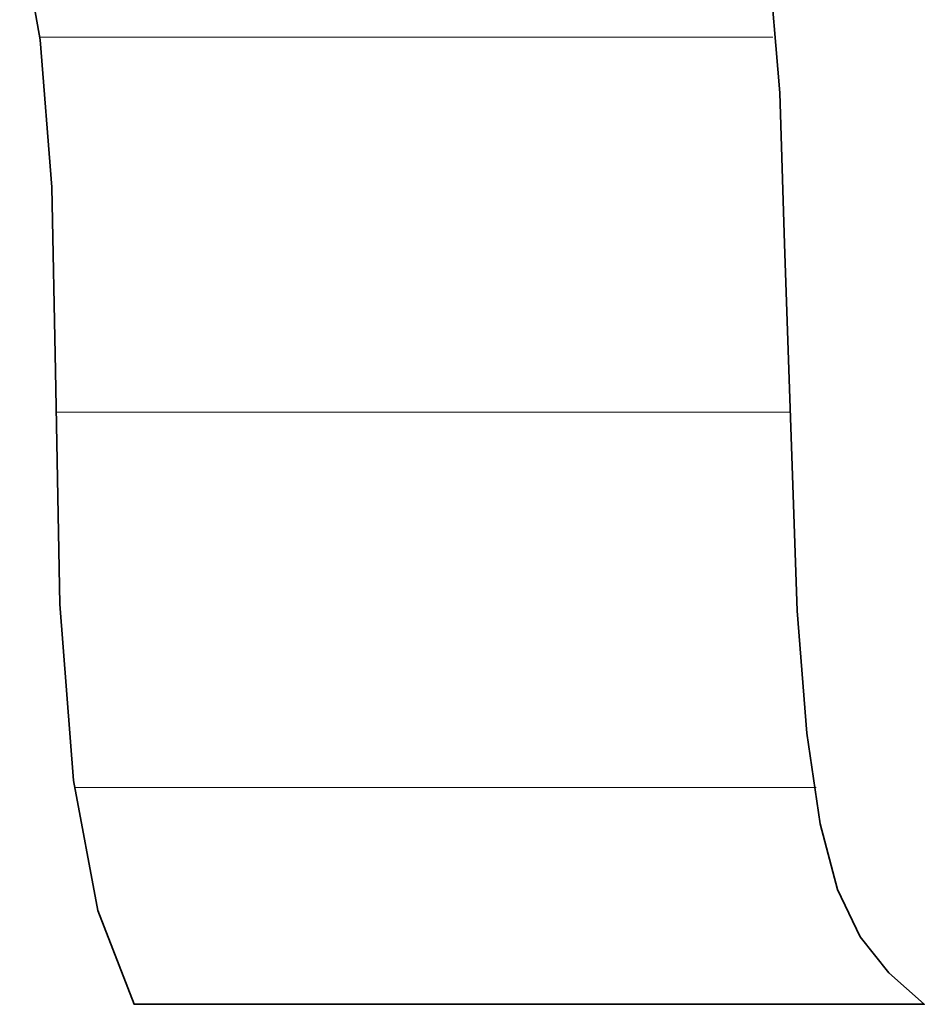
# Model space of a CAD drawing. Units: millimetres. Extents: x 59 to 11996, y 24 to 8424.
# Drawn here: x 8385 to 8401, y 255 to 273 of the extents above; entities that cross this region are included whole.
import ezdxf

# ---------------------------------------------------------------- set-up
doc = ezdxf.new("R2010")
doc.units = ezdxf.units.MM
doc.header["$MEASUREMENT"] = 0
doc.layers.add('(1) Shape lines', color=7, linetype='Continuous', lineweight=35)
doc.layers.add('(9) Sheet', color=7, linetype='Continuous', lineweight=35)

# ---------------------------------------------------------------- blocks, each defined once
blk = doc.blocks.new('HATCH_407_a9afb32e-15c2-43b3-9945-4b9523ee3387')
at = {"layer": '(1) Shape lines', "color": 0, "lineweight": 9}
for p, q in [((8384.818, 287), (8384.777, 287)), ((8384.871, 280), (8384.777, 280)), ((8384.924, 273), (8384.915, 273))]:
    blk.add_line(p, q, dxfattribs=at)
blk = doc.blocks.new('HATCH_408_72b9c510-ed76-4325-8bba-652e143f3510')
at = {"layer": '(1) Shape lines', "color": 0, "lineweight": 9}
for p, q in [((8384.924, 287), (8384.818, 287)), ((8384.924, 280), (8384.871, 280)), ((8384.924, 273), (8384.924, 273))]:
    blk.add_line(p, q, dxfattribs=at)
blk = doc.blocks.new('HATCH_413_23337caa-5462-41e9-9201-17db31ffbf54')
at = {"layer": '(1) Shape lines', "color": 0, "lineweight": 9}
for p, q in [((8384.941, 287), (8384.924, 287)), ((8384.962, 280), (8384.924, 280)), ((8384.982, 273), (8384.924, 273))]:
    blk.add_line(p, q, dxfattribs=at)
blk = doc.blocks.new('HATCH_414_12e09a50-9a79-4ea8-b3be-da8c7e7adb10')
at = {"layer": '(1) Shape lines', "color": 0, "lineweight": 9}
for p, q in [((8384.987, 287), (8384.941, 287)), ((8384.987, 280), (8384.962, 280)), ((8384.987, 273), (8384.982, 273))]:
    blk.add_line(p, q, dxfattribs=at)
blk = doc.blocks.new('HATCH_419_37a252c9-285c-4d76-a4e1-d216bcd88cab')
at = {"layer": '(1) Shape lines', "color": 0, "lineweight": 9}
for p, q in [((8385.034, 287), (8384.987, 287)), ((8385.089, 280), (8384.987, 280)), ((8385.145, 273), (8384.987, 273))]:
    blk.add_line(p, q, dxfattribs=at)
blk = doc.blocks.new('HATCH_420_b8504a59-6b5a-4843-bef5-7f1fef2df04d')
at = {"layer": '(1) Shape lines', "color": 0, "lineweight": 9}
for p, q in [((8385.192, 287), (8385.034, 287)), ((8385.192, 280), (8385.089, 280)), ((8385.192, 273), (8385.145, 273))]:
    blk.add_line(p, q, dxfattribs=at)
blk = doc.blocks.new('HATCH_425_cda91895-59ec-4f7e-bf3d-5077738c2cc1')
at = {"layer": '(1) Shape lines', "color": 0, "lineweight": 9}
for p, q in [((8385.196, 287), (8385.192, 287)), ((8385.201, 280), (8385.192, 280)), ((8385.205, 273), (8385.192, 273))]:
    blk.add_line(p, q, dxfattribs=at)
blk = doc.blocks.new('HATCH_426_71d70227-af27-491b-8314-7b5fbd5a39b5')
at = {"layer": '(1) Shape lines', "color": 0, "lineweight": 9}
for p, q in [((8385.209, 287), (8385.196, 287)), ((8385.209, 280), (8385.201, 280)), ((8385.209, 273), (8385.205, 273))]:
    blk.add_line(p, q, dxfattribs=at)
blk = doc.blocks.new('HATCH_431_bf5f29f8-8bb4-416e-9ea7-81fd12df2898')
at = {"layer": '(1) Shape lines', "color": 0, "lineweight": 9}
for p, q in [((8385.211, 287), (8385.209, 287)), ((8385.213, 280), (8385.209, 280)), ((8385.215, 273), (8385.209, 273))]:
    blk.add_line(p, q, dxfattribs=at)
blk = doc.blocks.new('HATCH_432_c9043749-02c0-4223-8782-73c4041539f5')
at = {"layer": '(1) Shape lines', "color": 0, "lineweight": 9}
for p, q in [((8385.217, 287), (8385.211, 287)), ((8385.217, 280), (8385.213, 280)), ((8385.217, 273), (8385.215, 273))]:
    blk.add_line(p, q, dxfattribs=at)
blk = doc.blocks.new('HATCH_437_e5a81cc1-4689-487b-a939-cccb74cb25e9')
at = {"layer": '(1) Shape lines', "color": 0, "lineweight": 9}
for p, q in [((8385.265, 287), (8385.217, 287)), ((8385.316, 280), (8385.217, 280)), ((8385.366, 273), (8385.217, 273)), ((8385.417, 266), (8385.243, 266))]:
    blk.add_line(p, q, dxfattribs=at)
blk = doc.blocks.new('HATCH_438_c5477c30-755c-41df-815a-9a3f8cbe6f22')
at = {"layer": '(1) Shape lines', "color": 0, "lineweight": 9}
for p, q in [((8385.452, 294), (8385.294, 294)), ((8385.452, 287), (8385.265, 287)), ((8385.452, 280), (8385.316, 280)), ((8385.452, 273), (8385.366, 273)), ((8385.452, 266), (8385.417, 266))]:
    blk.add_line(p, q, dxfattribs=at)
blk = doc.blocks.new('HATCH_443_26dbedb5-c703-4aff-b477-d05d4be91bac')
at = {"layer": '(1) Shape lines', "color": 0, "lineweight": 9}
for p, q in [((8385.452, 294), (8385.452, 294)), ((8385.453, 287), (8385.452, 287)), ((8385.455, 280), (8385.452, 280)), ((8385.456, 273), (8385.452, 273)), ((8385.458, 266), (8385.452, 266))]:
    blk.add_line(p, q, dxfattribs=at)
blk = doc.blocks.new('HATCH_444_1d906aad-bec5-456c-9714-ffd7d8b5cf47')
at = {"layer": '(1) Shape lines', "color": 0, "lineweight": 9}
for p, q in [((8385.459, 294), (8385.452, 294)), ((8385.459, 287), (8385.453, 287)), ((8385.459, 280), (8385.455, 280)), ((8385.459, 273), (8385.456, 273)), ((8385.459, 266), (8385.458, 266))]:
    blk.add_line(p, q, dxfattribs=at)
blk = doc.blocks.new('HATCH_449_8b707e5a-be6e-4c52-ad4a-bf30e5c599f8')
at = {"layer": '(1) Shape lines', "color": 0, "lineweight": 9}
for p, q in [((8385.461, 294), (8385.459, 294)), ((8385.475, 287), (8385.459, 287)), ((8385.49, 280), (8385.459, 280)), ((8385.504, 273), (8385.459, 273)), ((8385.519, 266), (8385.459, 266))]:
    blk.add_line(p, q, dxfattribs=at)
blk = doc.blocks.new('HATCH_450_e9966843-636b-45a1-b2a3-afd1c8b8823e')
at = {"layer": '(1) Shape lines', "color": 0, "lineweight": 9}
for p, q in [((8385.532, 294), (8385.461, 294)), ((8385.532, 287), (8385.475, 287)), ((8385.532, 280), (8385.49, 280)), ((8385.532, 273), (8385.504, 273)), ((8385.532, 266), (8385.519, 266))]:
    blk.add_line(p, q, dxfattribs=at)
blk = doc.blocks.new('HATCH_455_6952aa01-0849-484a-89f9-eb95c230aa2f')
at = {"layer": '(1) Shape lines', "color": 0, "lineweight": 9}
for p, q in [((8385.541, 273), (8385.532, 273)), ((8385.543, 266), (8385.532, 266))]:
    blk.add_line(p, q, dxfattribs=at)
blk = doc.blocks.new('HATCH_456_e618746a-370d-4a23-903a-03d3ff1c8f44')
at = {"layer": '(1) Shape lines', "color": 0, "lineweight": 9}
for p, q in [((8385.545, 273), (8385.541, 273)), ((8385.545, 266), (8385.543, 266))]:
    blk.add_line(p, q, dxfattribs=at)
blk = doc.blocks.new('HATCH_459_27d5a483-82a2-4ee1-bbde-4138acdf4182')
at = {"layer": '(1) Shape lines', "color": 0, "lineweight": 9}
for p, q in [((8385.867, 273), (8385.545, 273)), ((8385.924, 266), (8385.545, 266)), ((8385.98, 259), (8385.568, 259))]:
    blk.add_line(p, q, dxfattribs=at)
blk = doc.blocks.new('HATCH_460_f49c8b51-bf0b-4cbf-827b-b918dd6cc4f0')
at = {"layer": '(1) Shape lines', "color": 0, "lineweight": 9}
for p, q in [((8385.999, 273), (8385.867, 273)), ((8385.999, 266), (8385.924, 266)), ((8385.999, 259), (8385.98, 259))]:
    blk.add_line(p, q, dxfattribs=at)
blk = doc.blocks.new('HATCH_463_f8224126-d677-4c16-b7b5-607b92356f8e')
at = {"layer": '(1) Shape lines', "color": 0, "lineweight": 9}
for p, q in [((8386.022, 273), (8385.999, 273)), ((8386.027, 266), (8385.999, 266)), ((8386.031, 259), (8385.999, 259))]:
    blk.add_line(p, q, dxfattribs=at)
blk = doc.blocks.new('HATCH_464_099f05a1-88b4-4726-ae58-13e2b19f1010')
at = {"layer": '(1) Shape lines', "color": 0, "lineweight": 9}
for p, q in [((8386.032, 273), (8386.022, 273)), ((8386.032, 266), (8386.027, 266)), ((8386.032, 259), (8386.031, 259))]:
    blk.add_line(p, q, dxfattribs=at)
blk = doc.blocks.new('HATCH_467_3ebb6023-0c63-428f-9f82-a365f920c7dc')
at = {"layer": '(1) Shape lines', "color": 0, "lineweight": 9}
for p, q in [((8386.475, 273), (8386.032, 273)), ((8386.553, 266), (8386.032, 266)), ((8386.631, 259), (8386.032, 259))]:
    blk.add_line(p, q, dxfattribs=at)
blk = doc.blocks.new('HATCH_468_c4aaab95-c9da-4397-a8e2-526a111f90ec')
at = {"layer": '(1) Shape lines', "color": 0, "lineweight": 9}
for p, q in [((8386.676, 273), (8386.475, 273)), ((8386.676, 266), (8386.553, 266)), ((8386.676, 259), (8386.631, 259))]:
    blk.add_line(p, q, dxfattribs=at)
blk = doc.blocks.new('HATCH_473_47015fd3-89b2-4492-b123-2c6860d55230')
at = {"layer": '(1) Shape lines', "color": 0, "lineweight": 9}
for p, q in [((8386.69, 273), (8386.676, 273)), ((8386.693, 266), (8386.676, 266)), ((8386.696, 259), (8386.676, 259))]:
    blk.add_line(p, q, dxfattribs=at)
blk = doc.blocks.new('HATCH_474_b627fb8f-0929-46b8-84d7-5f537d84c37b')
at = {"layer": '(1) Shape lines', "color": 0, "lineweight": 9}
for p, q in [((8386.697, 273), (8386.69, 273)), ((8386.697, 266), (8386.693, 266)), ((8386.697, 259), (8386.696, 259))]:
    blk.add_line(p, q, dxfattribs=at)
blk = doc.blocks.new('HATCH_479_383f1155-ecf8-4744-94f3-060c3cd6bbf9')
at = {"layer": '(1) Shape lines', "color": 0, "lineweight": 9}
for p, q in [((8387.317, 273), (8386.697, 273)), ((8387.425, 266), (8386.697, 266)), ((8387.534, 259), (8386.697, 259))]:
    blk.add_line(p, q, dxfattribs=at)
blk = doc.blocks.new('HATCH_480_d5772fcb-b399-43ad-a5dd-14b80e9eb301')
at = {"layer": '(1) Shape lines', "color": 0, "lineweight": 9}
for p, q in [((8387.597, 273), (8387.317, 273)), ((8387.597, 266), (8387.425, 266)), ((8387.597, 259), (8387.534, 259))]:
    blk.add_line(p, q, dxfattribs=at)
blk = doc.blocks.new('HATCH_485_b640b90e-6612-45f7-a4c5-a60690a58c58')
at = {"layer": '(1) Shape lines', "color": 0, "lineweight": 9}
for p, q in [((8387.796, 273), (8387.597, 273)), ((8387.831, 266), (8387.597, 266)), ((8387.866, 259), (8387.597, 259))]:
    blk.add_line(p, q, dxfattribs=at)
blk = doc.blocks.new('HATCH_486_710d2ca8-1316-4741-a5a7-9c706f787a5e')
at = {"layer": '(1) Shape lines', "color": 0, "lineweight": 9}
for p, q in [((8387.887, 273), (8387.796, 273)), ((8387.887, 266), (8387.831, 266)), ((8387.887, 259), (8387.866, 259))]:
    blk.add_line(p, q, dxfattribs=at)
blk = doc.blocks.new('HATCH_491_4c676d41-1297-43fe-a5f4-a2d2cd2da49d')
at = {"layer": '(1) Shape lines', "color": 0, "lineweight": 9}
for p, q in [((8388.374, 273), (8387.887, 273)), ((8388.46, 266), (8387.887, 266)), ((8388.546, 259), (8387.887, 259))]:
    blk.add_line(p, q, dxfattribs=at)
blk = doc.blocks.new('HATCH_492_a9915777-e1f2-4a2f-a8e8-1b1cec539369')
at = {"layer": '(1) Shape lines', "color": 0, "lineweight": 9}
for p, q in [((8388.595, 273), (8388.374, 273)), ((8388.595, 266), (8388.46, 266)), ((8388.595, 259), (8388.546, 259))]:
    blk.add_line(p, q, dxfattribs=at)
blk = doc.blocks.new('HATCH_497_29b0b679-bc42-404b-9296-fe725d5452ed')
at = {"layer": '(1) Shape lines', "color": 0, "lineweight": 9}
for p, q in [((8389.178, 273), (8388.595, 273)), ((8389.281, 266), (8388.595, 266)), ((8389.384, 259), (8388.595, 259))]:
    blk.add_line(p, q, dxfattribs=at)
blk = doc.blocks.new('HATCH_498_2519f616-aec4-411b-af3b-04d6aa1b4252')
at = {"layer": '(1) Shape lines', "color": 0, "lineweight": 9}
for p, q in [((8389.444, 273), (8389.178, 273)), ((8389.444, 266), (8389.281, 266)), ((8389.444, 259), (8389.384, 259))]:
    blk.add_line(p, q, dxfattribs=at)
blk = doc.blocks.new('HATCH_503_f3e9dbdc-3302-4351-8069-08229c925408')
at = {"layer": '(1) Shape lines', "color": 0, "lineweight": 9}
for p, q in [((8389.635, 280), (8389.444, 280)), ((8389.999, 273), (8389.444, 273)), ((8390.364, 266), (8389.444, 266)), ((8390.729, 259), (8389.444, 259))]:
    blk.add_line(p, q, dxfattribs=at)
blk = doc.blocks.new('HATCH_504_f08b7b22-0710-4baf-a94b-b48a1986626d')
at = {"layer": '(1) Shape lines', "color": 0, "lineweight": 9}
for p, q in [((8390.94, 280), (8389.635, 280)), ((8390.94, 273), (8389.999, 273)), ((8390.94, 266), (8390.364, 266)), ((8390.94, 259), (8390.729, 259))]:
    blk.add_line(p, q, dxfattribs=at)
blk = doc.blocks.new('HATCH_511_00dea862-e83d-44d6-8ac1-8aadea29c5eb')
at = {"layer": '(1) Shape lines', "color": 0, "lineweight": 9}
for p, q in [((8391.028, 280), (8390.94, 280)), ((8391.213, 273), (8390.94, 273)), ((8391.397, 266), (8390.94, 266)), ((8391.582, 259), (8390.94, 259))]:
    blk.add_line(p, q, dxfattribs=at)
blk = doc.blocks.new('HATCH_512_028fa50d-455c-4006-8de0-4116ab52497c')
at = {"layer": '(1) Shape lines', "color": 0, "lineweight": 9}
for p, q in [((8391.689, 280), (8391.028, 280)), ((8391.689, 273), (8391.213, 273)), ((8391.689, 266), (8391.397, 266)), ((8391.689, 259), (8391.582, 259))]:
    blk.add_line(p, q, dxfattribs=at)
blk = doc.blocks.new('HATCH_519_9c865725-abde-401d-8d7f-549380fd5b53')
at = {"layer": '(1) Shape lines', "color": 0, "lineweight": 9}
for p, q in [((8391.763, 280), (8391.689, 280)), ((8391.925, 273), (8391.689, 273)), ((8392.087, 266), (8391.689, 266)), ((8392.25, 259), (8391.689, 259))]:
    blk.add_line(p, q, dxfattribs=at)
blk = doc.blocks.new('HATCH_520_e821ca71-9b2d-49e2-8c6f-3902493c7d8d')
at = {"layer": '(1) Shape lines', "color": 0, "lineweight": 9}
for p, q in [((8392.344, 280), (8391.763, 280)), ((8392.344, 273), (8391.925, 273)), ((8392.344, 266), (8392.087, 266)), ((8392.344, 259), (8392.25, 259))]:
    blk.add_line(p, q, dxfattribs=at)
blk = doc.blocks.new('HATCH_527_df930712-560c-4e08-8484-86966480a19e')
at = {"layer": '(1) Shape lines', "color": 0, "lineweight": 9}
for p, q in [((8392.428, 280), (8392.344, 280)), ((8392.624, 273), (8392.344, 273)), ((8392.82, 266), (8392.344, 266)), ((8393.016, 259), (8392.344, 259))]:
    blk.add_line(p, q, dxfattribs=at)
blk = doc.blocks.new('HATCH_528_c06b527d-cf03-4924-b5b2-a07c2a004af9')
at = {"layer": '(1) Shape lines', "color": 0, "lineweight": 9}
for p, q in [((8393.129, 280), (8392.428, 280)), ((8393.129, 273), (8392.624, 273)), ((8393.129, 266), (8392.82, 266)), ((8393.129, 259), (8393.016, 259))]:
    blk.add_line(p, q, dxfattribs=at)
blk = doc.blocks.new('HATCH_535_6c92bf13-8c70-4e6b-b71f-da339d0d1ffa')
at = {"layer": '(1) Shape lines', "color": 0, "lineweight": 9}
for p, q in [((8393.136, 280), (8393.129, 280)), ((8393.154, 273), (8393.129, 273)), ((8393.172, 266), (8393.129, 266)), ((8393.191, 259), (8393.129, 259))]:
    blk.add_line(p, q, dxfattribs=at)
blk = doc.blocks.new('HATCH_536_fada380d-433d-401f-99a0-2d44c7f6a2d7')
at = {"layer": '(1) Shape lines', "color": 0, "lineweight": 9}
for p, q in [((8393.201, 280), (8393.136, 280)), ((8393.201, 273), (8393.154, 273)), ((8393.201, 266), (8393.172, 266)), ((8393.201, 259), (8393.191, 259))]:
    blk.add_line(p, q, dxfattribs=at)
blk = doc.blocks.new('HATCH_543_0ae58175-2af8-484e-a617-02f5d90554c7')
at = {"layer": '(1) Shape lines', "color": 0, "lineweight": 9}
for p, q in [((8393.244, 280), (8393.201, 280)), ((8393.357, 273), (8393.201, 273)), ((8393.471, 266), (8393.201, 266)), ((8393.585, 259), (8393.201, 259))]:
    blk.add_line(p, q, dxfattribs=at)
blk = doc.blocks.new('HATCH_544_285fcd97-fa1e-481c-b8b8-cd784b887ac5')
at = {"layer": '(1) Shape lines', "color": 0, "lineweight": 9}
for p, q in [((8393.65, 280), (8393.244, 280)), ((8393.65, 273), (8393.357, 273)), ((8393.65, 266), (8393.471, 266)), ((8393.65, 259), (8393.585, 259))]:
    blk.add_line(p, q, dxfattribs=at)
blk = doc.blocks.new('HATCH_551_572210a9-0e4d-4556-a671-a7f65de6e94c')
at = {"layer": '(1) Shape lines', "color": 0, "lineweight": 9}
for p, q in [((8393.651, 280), (8393.65, 280)), ((8393.652, 273), (8393.65, 273)), ((8393.653, 266), (8393.65, 266)), ((8393.654, 259), (8393.65, 259))]:
    blk.add_line(p, q, dxfattribs=at)
blk = doc.blocks.new('HATCH_552_4510c762-20f5-44c5-b97e-ede8ddca434b')
at = {"layer": '(1) Shape lines', "color": 0, "lineweight": 9}
for p, q in [((8393.654, 280), (8393.651, 280)), ((8393.654, 273), (8393.652, 273)), ((8393.654, 266), (8393.653, 266)), ((8393.654, 259), (8393.654, 259))]:
    blk.add_line(p, q, dxfattribs=at)
blk = doc.blocks.new('HATCH_559_e63aa870-a523-4797-9cee-a6d8bcbedc92')
at = {"layer": '(1) Shape lines', "color": 0, "lineweight": 9}
for p, q in [((8393.682, 280), (8393.654, 280)), ((8393.765, 273), (8393.654, 273)), ((8393.847, 266), (8393.654, 266)), ((8393.93, 259), (8393.654, 259))]:
    blk.add_line(p, q, dxfattribs=at)
blk = doc.blocks.new('HATCH_560_55a1007f-ead3-4056-a2e6-644808917a7b')
at = {"layer": '(1) Shape lines', "color": 0, "lineweight": 9}
for p, q in [((8393.977, 280), (8393.682, 280)), ((8393.977, 273), (8393.765, 273)), ((8393.977, 266), (8393.847, 266)), ((8393.977, 259), (8393.93, 259))]:
    blk.add_line(p, q, dxfattribs=at)
blk = doc.blocks.new('HATCH_567_1d9bc243-73e3-446d-915c-7df2f374abad')
at = {"layer": '(1) Shape lines', "color": 0, "lineweight": 9}
for p, q in [((8393.992, 280), (8393.977, 280)), ((8394.039, 273), (8393.977, 273)), ((8394.086, 266), (8393.977, 266)), ((8394.133, 259), (8393.977, 259))]:
    blk.add_line(p, q, dxfattribs=at)
blk = doc.blocks.new('HATCH_568_939fd2cc-eb00-4754-bc5b-51f7d1e67ab3')
at = {"layer": '(1) Shape lines', "color": 0, "lineweight": 9}
for p, q in [((8394.16, 280), (8393.992, 280)), ((8394.16, 273), (8394.039, 273)), ((8394.16, 266), (8394.086, 266)), ((8394.16, 259), (8394.133, 259))]:
    blk.add_line(p, q, dxfattribs=at)
blk = doc.blocks.new('HATCH_575_7cbbac26-e96f-484f-8722-938c6b66e124')
at = {"layer": '(1) Shape lines', "color": 0, "lineweight": 9}
for p, q in [((8394.192, 280), (8394.16, 280)), ((8394.296, 273), (8394.16, 273)), ((8394.4, 266), (8394.16, 266)), ((8394.505, 259), (8394.16, 259))]:
    blk.add_line(p, q, dxfattribs=at)
blk = doc.blocks.new('HATCH_576_9d8efd7f-7ccc-4295-b8d2-092fe3fafa93')
at = {"layer": '(1) Shape lines', "color": 0, "lineweight": 9}
for p, q in [((8394.565, 280), (8394.192, 280)), ((8394.565, 273), (8394.296, 273)), ((8394.565, 266), (8394.4, 266)), ((8394.565, 259), (8394.505, 259))]:
    blk.add_line(p, q, dxfattribs=at)
blk = doc.blocks.new('HATCH_583_0fc9d5e8-ebd6-48b5-add2-d2be88e1d4a6')
at = {"layer": '(1) Shape lines', "color": 0, "lineweight": 9}
for p, q in [((8394.621, 280), (8394.565, 280)), ((8394.82, 273), (8394.565, 273)), ((8395.019, 266), (8394.565, 266)), ((8395.217, 259), (8394.565, 259))]:
    blk.add_line(p, q, dxfattribs=at)
blk = doc.blocks.new('HATCH_584_c5f50549-f736-454f-90d6-88cd4133f6c9')
at = {"layer": '(1) Shape lines', "color": 0, "lineweight": 9}
for p, q in [((8395.332, 280), (8394.621, 280)), ((8395.332, 273), (8394.82, 273)), ((8395.332, 266), (8395.019, 266)), ((8395.332, 259), (8395.217, 259))]:
    blk.add_line(p, q, dxfattribs=at)
blk = doc.blocks.new('HATCH_591_5b24761a-a4db-4518-81c0-c0f189476041')
at = {"layer": '(1) Shape lines', "color": 0, "lineweight": 9}
for p, q in [((8395.355, 280), (8395.332, 280)), ((8395.471, 273), (8395.332, 273)), ((8395.588, 266), (8395.332, 266)), ((8395.705, 259), (8395.332, 259))]:
    blk.add_line(p, q, dxfattribs=at)
blk = doc.blocks.new('HATCH_592_72ecaf5c-a5d9-4dce-b64c-923c4406a584')
at = {"layer": '(1) Shape lines', "color": 0, "lineweight": 9}
for p, q in [((8395.772, 280), (8395.355, 280)), ((8395.772, 273), (8395.471, 273)), ((8395.772, 266), (8395.588, 266)), ((8395.772, 259), (8395.705, 259))]:
    blk.add_line(p, q, dxfattribs=at)
blk = doc.blocks.new('HATCH_599_88da21da-825d-4b14-abba-348de1292d4b')
at = {"layer": '(1) Shape lines', "color": 0, "lineweight": 9}
for p, q in [((8395.788, 280), (8395.772, 280)), ((8395.903, 273), (8395.772, 273)), ((8396.018, 266), (8395.772, 266)), ((8396.133, 259), (8395.772, 259))]:
    blk.add_line(p, q, dxfattribs=at)
blk = doc.blocks.new('HATCH_600_8b9de025-180d-4c08-aa21-84f75f92c64b')
at = {"layer": '(1) Shape lines', "color": 0, "lineweight": 9}
for p, q in [((8396.199, 280), (8395.788, 280)), ((8396.199, 273), (8395.903, 273)), ((8396.199, 266), (8396.018, 266)), ((8396.199, 259), (8396.133, 259))]:
    blk.add_line(p, q, dxfattribs=at)
blk = doc.blocks.new('HATCH_607_952b12c2-88c1-447e-ad2e-b4d356514f50')
at = {"layer": '(1) Shape lines', "color": 0, "lineweight": 9}
for p, q in [((8396.211, 280), (8396.199, 280)), ((8396.353, 273), (8396.199, 273)), ((8396.495, 266), (8396.199, 266)), ((8396.637, 259), (8396.199, 259))]:
    blk.add_line(p, q, dxfattribs=at)
blk = doc.blocks.new('HATCH_608_c258be5b-63ed-49c8-952a-83dd4a44aa9e')
at = {"layer": '(1) Shape lines', "color": 0, "lineweight": 9}
for p, q in [((8396.592, 280), (8396.211, 280)), ((8396.719, 273), (8396.353, 273)), ((8396.719, 266), (8396.495, 266)), ((8396.719, 259), (8396.637, 259))]:
    blk.add_line(p, q, dxfattribs=at)
blk = doc.blocks.new('HATCH_615_66645517-7cf2-4504-bfac-cc1ee0841084')
at = {"layer": '(1) Shape lines', "color": 0, "lineweight": 9}
for p, q in [((8396.889, 273), (8396.719, 273)), ((8397.064, 266), (8396.719, 266)), ((8397.239, 259), (8396.719, 259))]:
    blk.add_line(p, q, dxfattribs=at)
blk = doc.blocks.new('HATCH_616_39c7254f-c273-471a-9081-64467f5b66b9')
at = {"layer": '(1) Shape lines', "color": 0, "lineweight": 9}
for p, q in [((8397.34, 273), (8396.889, 273)), ((8397.34, 266), (8397.064, 266)), ((8397.34, 259), (8397.239, 259))]:
    blk.add_line(p, q, dxfattribs=at)
blk = doc.blocks.new('HATCH_623_8ba5b3fe-ddca-43a0-accd-b5a8f4c48c38')
at = {"layer": '(1) Shape lines', "color": 0, "lineweight": 9}
for p, q in [((8397.342, 273), (8397.34, 273)), ((8397.344, 266), (8397.34, 266)), ((8397.346, 259), (8397.34, 259))]:
    blk.add_line(p, q, dxfattribs=at)
blk = doc.blocks.new('HATCH_624_92b16eee-c898-40a6-ad47-e9ed3c905346')
at = {"layer": '(1) Shape lines', "color": 0, "lineweight": 9}
for p, q in [((8397.347, 273), (8397.342, 273)), ((8397.347, 266), (8397.344, 266)), ((8397.347, 259), (8397.346, 259))]:
    blk.add_line(p, q, dxfattribs=at)
blk = doc.blocks.new('HATCH_631_c3b45804-9463-4c5d-86f0-76184ef70f56')
at = {"layer": '(1) Shape lines', "color": 0, "lineweight": 9}
for p, q in [((8397.46, 273), (8397.347, 273)), ((8397.594, 266), (8397.347, 266)), ((8397.729, 259), (8397.347, 259))]:
    blk.add_line(p, q, dxfattribs=at)
blk = doc.blocks.new('HATCH_632_b8a1b80b-8404-48c4-8450-d4c623ce8f6d')
at = {"layer": '(1) Shape lines', "color": 0, "lineweight": 9}
for p, q in [((8397.807, 273), (8397.46, 273)), ((8397.807, 266), (8397.594, 266)), ((8397.807, 259), (8397.729, 259))]:
    blk.add_line(p, q, dxfattribs=at)
blk = doc.blocks.new('HATCH_639_5ae8de84-4c42-4360-bd28-f7344e750e40')
at = {"layer": '(1) Shape lines', "color": 0, "lineweight": 9}
for p, q in [((8397.862, 273), (8397.807, 273)), ((8397.946, 266), (8397.807, 266)), ((8398.031, 259), (8397.807, 259))]:
    blk.add_line(p, q, dxfattribs=at)
blk = doc.blocks.new('HATCH_640_150c1c44-07e4-4863-b4ea-1152cd92bd09')
at = {"layer": '(1) Shape lines', "color": 0, "lineweight": 9}
for p, q in [((8398.08, 273), (8397.862, 273)), ((8398.08, 266), (8397.946, 266)), ((8398.08, 259), (8398.031, 259))]:
    blk.add_line(p, q, dxfattribs=at)
blk = doc.blocks.new('HATCH_647_cb3fe832-e2bc-40c2-9d3d-5073b8abfc6e')
at = {"layer": '(1) Shape lines', "color": 0, "lineweight": 9}
for p, q in [((8398.139, 273), (8398.08, 273)), ((8398.248, 266), (8398.08, 266)), ((8398.356, 259), (8398.08, 259))]:
    blk.add_line(p, q, dxfattribs=at)
blk = doc.blocks.new('HATCH_648_160b33a8-3293-4763-baf5-8491821fbad4')
at = {"layer": '(1) Shape lines', "color": 0, "lineweight": 9}
for p, q in [((8398.419, 273), (8398.139, 273)), ((8398.419, 266), (8398.248, 266)), ((8398.419, 259), (8398.356, 259))]:
    blk.add_line(p, q, dxfattribs=at)
blk = doc.blocks.new('HATCH_655_0828833f-390c-4fea-be43-085f2d41f397')
at = {"layer": '(1) Shape lines', "color": 0, "lineweight": 9}
for p, q in [((8398.428, 273), (8398.419, 273)), ((8398.46, 266), (8398.419, 266)), ((8398.492, 259), (8398.419, 259))]:
    blk.add_line(p, q, dxfattribs=at)
blk = doc.blocks.new('HATCH_656_4b80f76e-f981-4e74-9a67-c648cebbfd27')
at = {"layer": '(1) Shape lines', "color": 0, "lineweight": 9}
for p, q in [((8398.51, 273), (8398.428, 273)), ((8398.51, 266), (8398.46, 266)), ((8398.51, 259), (8398.492, 259))]:
    blk.add_line(p, q, dxfattribs=at)
blk = doc.blocks.new('HATCH_663_07d07f41-a457-4057-b35a-6caad2d432ee')
at = {"layer": '(1) Shape lines', "color": 0, "lineweight": 9}
for p, q in [((8398.517, 273), (8398.51, 273)), ((8398.545, 266), (8398.51, 266)), ((8398.574, 259), (8398.51, 259))]:
    blk.add_line(p, q, dxfattribs=at)
blk = doc.blocks.new('HATCH_664_aa7fad08-683f-426f-afcf-1a6f3450765e')
at = {"layer": '(1) Shape lines', "color": 0, "lineweight": 9}
for p, q in [((8398.591, 273), (8398.517, 273)), ((8398.591, 266), (8398.545, 266)), ((8398.591, 259), (8398.574, 259))]:
    blk.add_line(p, q, dxfattribs=at)
blk = doc.blocks.new('HATCH_671_64c639cb-c2fa-440e-9e9b-490d1933bd8b')
at = {"layer": '(1) Shape lines', "color": 0, "lineweight": 9}
for p, q in [((8398.592, 273), (8398.591, 273)), ((8398.679, 266), (8398.591, 266)), ((8398.765, 259), (8398.591, 259))]:
    blk.add_line(p, q, dxfattribs=at)
blk = doc.blocks.new('HATCH_672_dee69ae1-673a-4307-a5f2-b3be73f9379b')
at = {"layer": '(1) Shape lines', "color": 0, "lineweight": 9}
for p, q in [((8398.597, 273), (8398.592, 273)), ((8398.815, 266), (8398.679, 266)), ((8398.815, 259), (8398.765, 259))]:
    blk.add_line(p, q, dxfattribs=at)
blk = doc.blocks.new('HATCH_679_8ae9e670-adf2-4f19-bd97-7b15a513a918')
at = {"layer": '(1) Shape lines', "color": 0, "lineweight": 9}
for p, q in [((8398.863, 266), (8398.815, 266)), ((8398.969, 259), (8398.815, 259))]:
    blk.add_line(p, q, dxfattribs=at)
blk = doc.blocks.new('HATCH_680_1070b2af-3808-4a61-be50-4b701081c0d6')
at = {"layer": '(1) Shape lines', "color": 0, "lineweight": 9}
for p, q in [((8398.924, 266), (8398.863, 266)), ((8399.031, 259), (8398.969, 259))]:
    blk.add_line(p, q, dxfattribs=at)
blk = doc.blocks.new('HATCH_687_4c26870f-64af-40a3-9939-0c38680edddd')
at = {"layer": '(1) Shape lines', "color": 0, "lineweight": 9}
blk.add_line((8399.041, 259), (8399.031, 259), dxfattribs=at)
blk = doc.blocks.new('HATCH_688_bf01b07c-5f52-4c1e-92e5-5bff355073fe')
at = {"layer": '(1) Shape lines', "color": 0, "lineweight": 9}
blk.add_line((8399.051, 259), (8399.041, 259), dxfattribs=at)
blk = doc.blocks.new('HATCH_695_baaddeb3-486b-4c7c-bc14-511579cd3514')
at = {"layer": '(1) Shape lines', "color": 0, "lineweight": 9}
blk.add_line((8399.058, 259), (8399.051, 259), dxfattribs=at)
blk = doc.blocks.new('HATCH_696_13337edc-10d5-45e6-82b2-72c902666201')
at = {"layer": '(1) Shape lines', "color": 0, "lineweight": 9}
blk.add_line((8399.066, 259), (8399.058, 259), dxfattribs=at)
blk = doc.blocks.new('HATCH_703_cca176ec-2c8d-447e-8e7b-f9ba97cabf01')
at = {"layer": '(1) Shape lines', "color": 0, "lineweight": 9}
blk.add_line((8399.136, 259), (8399.066, 259), dxfattribs=at)
blk = doc.blocks.new('HATCH_704_b1f713a9-1f57-4ef2-9cda-5dd4e036494a')
at = {"layer": '(1) Shape lines', "color": 0, "lineweight": 9}
blk.add_line((8399.225, 259), (8399.136, 259), dxfattribs=at)
blk = doc.blocks.new('HATCH_710_6238da53-230c-4ab2-b77a-c0edb7e0da22')
at = {"layer": '(1) Shape lines', "color": 0, "lineweight": 9}
blk.add_line((8399.229, 259), (8399.225, 259), dxfattribs=at)
blk = doc.blocks.new('HATCH_711_22550be2-7130-4f79-a8b5-e27eb00fe3de')
at = {"layer": '(1) Shape lines', "color": 0, "lineweight": 9}
blk.add_line((8399.238, 259), (8399.229, 259), dxfattribs=at)
blk = doc.blocks.new('HATCH_716_890c9cd8-682f-47fb-b8ae-47198ed37a5d')
at = {"layer": '(1) Shape lines', "color": 0, "lineweight": 9}
blk.add_line((8399.305, 259), (8399.238, 259), dxfattribs=at)
blk = doc.blocks.new('HATCH_717_54bbd3ae-2ecd-48cf-bf12-025a0f21bc22')
at = {"layer": '(1) Shape lines', "color": 0, "lineweight": 9}
blk.add_line((8399.405, 259), (8399.305, 259), dxfattribs=at)
blk = doc.blocks.new('GROUP_0_abf7422f-b552-40a7-a01c-63b270e9ebde')
at = {"layer": '(9) Sheet', "color": 7, "linetype": 'Continuous', "lineweight": 35, "ltscale": 20}
blk.add_lwpolyline([(8384.541, 275.085), (8384.924, 272.948), (8385.141, 270.2), (8385.209, 266.77), (8385.289, 262.421), (8385.545, 259.127), (8385.999, 256.702), (8386.676, 254.954), (8401.425, 254.954), (8400.76, 255.539), (8400.225, 256.211), (8399.803, 257.096), (8399.478, 258.321), (8399.233, 260.011), (8399.051, 262.294), (8398.815, 269.143), (8398.725, 271.963), (8398.51, 274.54)], dxfattribs=at)
at = {"layer": '(1) Shape lines', "color": 154, "linetype": 'ByBlock'}
for name in ['HATCH_455_6952aa01-0849-484a-89f9-eb95c230aa2f', 'HATCH_456_e618746a-370d-4a23-903a-03d3ff1c8f44', 'HATCH_459_27d5a483-82a2-4ee1-bbde-4138acdf4182', 'HATCH_460_f49c8b51-bf0b-4cbf-827b-b918dd6cc4f0', 'HATCH_463_f8224126-d677-4c16-b7b5-607b92356f8e', 'HATCH_464_099f05a1-88b4-4726-ae58-13e2b19f1010', 'HATCH_467_3ebb6023-0c63-428f-9f82-a365f920c7dc', 'HATCH_468_c4aaab95-c9da-4397-a8e2-526a111f90ec', 'HATCH_473_47015fd3-89b2-4492-b123-2c6860d55230', 'HATCH_474_b627fb8f-0929-46b8-84d7-5f537d84c37b', 'HATCH_479_383f1155-ecf8-4744-94f3-060c3cd6bbf9', 'HATCH_480_d5772fcb-b399-43ad-a5dd-14b80e9eb301', 'HATCH_485_b640b90e-6612-45f7-a4c5-a60690a58c58', 'HATCH_486_710d2ca8-1316-4741-a5a7-9c706f787a5e', 'HATCH_491_4c676d41-1297-43fe-a5f4-a2d2cd2da49d', 'HATCH_492_a9915777-e1f2-4a2f-a8e8-1b1cec539369', 'HATCH_497_29b0b679-bc42-404b-9296-fe725d5452ed', 'HATCH_498_2519f616-aec4-411b-af3b-04d6aa1b4252', 'HATCH_438_c5477c30-755c-41df-815a-9a3f8cbe6f22', 'HATCH_443_26dbedb5-c703-4aff-b477-d05d4be91bac', 'HATCH_444_1d906aad-bec5-456c-9714-ffd7d8b5cf47', 'HATCH_449_8b707e5a-be6e-4c52-ad4a-bf30e5c599f8', 'HATCH_450_e9966843-636b-45a1-b2a3-afd1c8b8823e', 'HATCH_407_a9afb32e-15c2-43b3-9945-4b9523ee3387', 'HATCH_408_72b9c510-ed76-4325-8bba-652e143f3510', 'HATCH_413_23337caa-5462-41e9-9201-17db31ffbf54', 'HATCH_414_12e09a50-9a79-4ea8-b3be-da8c7e7adb10', 'HATCH_419_37a252c9-285c-4d76-a4e1-d216bcd88cab', 'HATCH_420_b8504a59-6b5a-4843-bef5-7f1fef2df04d', 'HATCH_425_cda91895-59ec-4f7e-bf3d-5077738c2cc1', 'HATCH_426_71d70227-af27-491b-8314-7b5fbd5a39b5', 'HATCH_431_bf5f29f8-8bb4-416e-9ea7-81fd12df2898', 'HATCH_432_c9043749-02c0-4223-8782-73c4041539f5', 'HATCH_437_e5a81cc1-4689-487b-a939-cccb74cb25e9', 'HATCH_503_f3e9dbdc-3302-4351-8069-08229c925408', 'HATCH_504_f08b7b22-0710-4baf-a94b-b48a1986626d', 'HATCH_511_00dea862-e83d-44d6-8ac1-8aadea29c5eb', 'HATCH_512_028fa50d-455c-4006-8de0-4116ab52497c', 'HATCH_519_9c865725-abde-401d-8d7f-549380fd5b53', 'HATCH_520_e821ca71-9b2d-49e2-8c6f-3902493c7d8d', 'HATCH_527_df930712-560c-4e08-8484-86966480a19e', 'HATCH_528_c06b527d-cf03-4924-b5b2-a07c2a004af9', 'HATCH_535_6c92bf13-8c70-4e6b-b71f-da339d0d1ffa', 'HATCH_536_fada380d-433d-401f-99a0-2d44c7f6a2d7', 'HATCH_543_0ae58175-2af8-484e-a617-02f5d90554c7', 'HATCH_544_285fcd97-fa1e-481c-b8b8-cd784b887ac5', 'HATCH_551_572210a9-0e4d-4556-a671-a7f65de6e94c', 'HATCH_552_4510c762-20f5-44c5-b97e-ede8ddca434b', 'HATCH_559_e63aa870-a523-4797-9cee-a6d8bcbedc92', 'HATCH_560_55a1007f-ead3-4056-a2e6-644808917a7b', 'HATCH_567_1d9bc243-73e3-446d-915c-7df2f374abad', 'HATCH_568_939fd2cc-eb00-4754-bc5b-51f7d1e67ab3', 'HATCH_575_7cbbac26-e96f-484f-8722-938c6b66e124', 'HATCH_576_9d8efd7f-7ccc-4295-b8d2-092fe3fafa93', 'HATCH_583_0fc9d5e8-ebd6-48b5-add2-d2be88e1d4a6', 'HATCH_584_c5f50549-f736-454f-90d6-88cd4133f6c9', 'HATCH_591_5b24761a-a4db-4518-81c0-c0f189476041', 'HATCH_592_72ecaf5c-a5d9-4dce-b64c-923c4406a584', 'HATCH_599_88da21da-825d-4b14-abba-348de1292d4b', 'HATCH_600_8b9de025-180d-4c08-aa21-84f75f92c64b', 'HATCH_607_952b12c2-88c1-447e-ad2e-b4d356514f50', 'HATCH_608_c258be5b-63ed-49c8-952a-83dd4a44aa9e', 'HATCH_615_66645517-7cf2-4504-bfac-cc1ee0841084', 'HATCH_616_39c7254f-c273-471a-9081-64467f5b66b9', 'HATCH_623_8ba5b3fe-ddca-43a0-accd-b5a8f4c48c38', 'HATCH_624_92b16eee-c898-40a6-ad47-e9ed3c905346', 'HATCH_631_c3b45804-9463-4c5d-86f0-76184ef70f56', 'HATCH_632_b8a1b80b-8404-48c4-8450-d4c623ce8f6d', 'HATCH_639_5ae8de84-4c42-4360-bd28-f7344e750e40', 'HATCH_640_150c1c44-07e4-4863-b4ea-1152cd92bd09', 'HATCH_647_cb3fe832-e2bc-40c2-9d3d-5073b8abfc6e', 'HATCH_648_160b33a8-3293-4763-baf5-8491821fbad4', 'HATCH_655_0828833f-390c-4fea-be43-085f2d41f397', 'HATCH_656_4b80f76e-f981-4e74-9a67-c648cebbfd27', 'HATCH_663_07d07f41-a457-4057-b35a-6caad2d432ee', 'HATCH_664_aa7fad08-683f-426f-afcf-1a6f3450765e', 'HATCH_671_64c639cb-c2fa-440e-9e9b-490d1933bd8b', 'HATCH_672_dee69ae1-673a-4307-a5f2-b3be73f9379b', 'HATCH_679_8ae9e670-adf2-4f19-bd97-7b15a513a918', 'HATCH_680_1070b2af-3808-4a61-be50-4b701081c0d6', 'HATCH_687_4c26870f-64af-40a3-9939-0c38680edddd', 'HATCH_688_bf01b07c-5f52-4c1e-92e5-5bff355073fe', 'HATCH_695_baaddeb3-486b-4c7c-bc14-511579cd3514', 'HATCH_696_13337edc-10d5-45e6-82b2-72c902666201', 'HATCH_703_cca176ec-2c8d-447e-8e7b-f9ba97cabf01', 'HATCH_704_b1f713a9-1f57-4ef2-9cda-5dd4e036494a', 'HATCH_710_6238da53-230c-4ab2-b77a-c0edb7e0da22', 'HATCH_711_22550be2-7130-4f79-a8b5-e27eb00fe3de', 'HATCH_716_890c9cd8-682f-47fb-b8ae-47198ed37a5d', 'HATCH_717_54bbd3ae-2ecd-48cf-bf12-025a0f21bc22']:
    blk.add_blockref(name, (0, 0), dxfattribs=at)

msp = doc.modelspace()

# ---------------------------------------------------------------- block references
at = {"color": 7, "linetype": 'ByBlock'}
msp.add_blockref('GROUP_0_abf7422f-b552-40a7-a01c-63b270e9ebde', (0, 0), dxfattribs=at)

doc.saveas('drawing.dxf')
